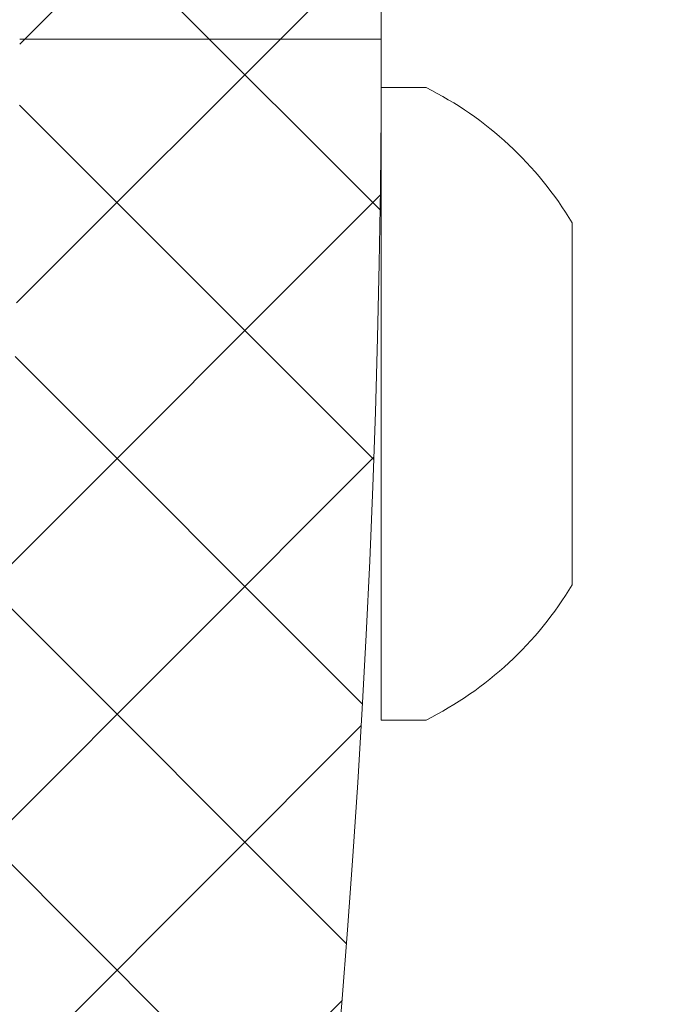
# Model space of a CAD drawing. Extents: x -38 to 251, y -58 to 207.
# Drawn here: x 106 to 106, y -26 to -25 of the extents above; entities that cross this region are included whole.
import ezdxf

# ---------------------------------------------------------------- set-up
doc = ezdxf.new("R2010")
doc.units = 0
doc.header["$MEASUREMENT"] = 0
doc.layers.get('0').update_dxf_attribs({"linetype": 'CONTINUOUS', "lineweight": 15})
doc.layers.get('DEFPOINTS').update_dxf_attribs({"linetype": 'CONTINUOUS'})
doc.layers.add('Text', color=7, linetype='CONTINUOUS')
doc.styles.add('ROMAND', font='romand.shx', dxfattribs={"oblique": 15})
doc.dimstyles.new('ROMAND', dxfattribs={"dimscale": 21, "dimtxt": 0.125, "dimasz": 0.125, "dimexe": 0.0625, "dimexo": 0.0625, "dimgap": 0.09, "dimtad": 0, "dimtih": 1, "dimtoh": 1, "dimdec": 3, "dimzin": 0, "dimdsep": 46, "dimlunit": 4, "dimtxsty": 'ROMAND', "dimcen": 0, "dimadec": 0, "dimazin": 0, "dimtfac": 1, "dimtdec": 3, "dimtofl": 0, "dimtmove": 0, "dimatfit": 3, "dimfxl": 0, "dimtolj": 1, "dimtzin": 0, "dimarcsym": 0})

# ---------------------------------------------------------------- blocks, each defined once
blk = doc.blocks.new('*D30')
at = {"layer": 'DEFPOINTS', "color": 0}
for p in [(94.58038, -21.63399), (101.65144, -28.70506)]:
    blk.add_point(p, dxfattribs=at)
at = {"layer": 'Text', "color": 0, "lineweight": -2}
for p, q in [((104.47987, -31.53348), (102.18177, -29.23539)), ((105.40577, -31.53348), (104.47987, -31.53348))]:
    blk.add_line(p, q, dxfattribs=at)
at = {"layer": 'Text', "color": 0}
blk.add_solid([(102.27016, -29.147), (102.09339, -29.32377), (101.65144, -28.70506)], dxfattribs=at)
at = {"layer": 'Text', "color": 0, "insert": (109.08196, -31.53348), "char_height": 0.75, "attachment_point": 5, "style": 'ROMAND'}
blk.add_mtext('\\A1;∅10" BOLT\\PCIRCLE', dxfattribs=at)
blk = doc.blocks.new('*D31')
at = {"layer": 'DEFPOINTS', "color": 0}
for p in [(102.7121, -20.57333), (93.51972, -29.76572)]:
    blk.add_point(p, dxfattribs=at)
at = {"layer": 'Text', "color": 0, "lineweight": -2}
for p, q in [((104.47987, -18.80556), (103.24243, -20.043)), ((106.19416, -18.80556), (104.47987, -18.80556))]:
    blk.add_line(p, q, dxfattribs=at)
at = {"layer": 'Text', "color": 0}
blk.add_solid([(103.15405, -19.95461), (103.33082, -20.13139), (102.7121, -20.57333)], dxfattribs=at)
at = {"layer": 'Text', "color": 0, "insert": (110.74407, -18.80556), "char_height": 0.75, "attachment_point": 5, "style": 'ROMAND'}
blk.add_mtext('\\A1;∅13" ANCHOR\\PBOLT PLATE', dxfattribs=at)

msp = doc.modelspace()

# ---------------------------------------------------------------- hatches: boundary and pattern name
h = msp.add_hatch()
h.set_pattern_fill('ANSI37', color=8, style=0)
h.set_pattern_definition([(45, (-75.97011, -10.25658), (-0.08838835, 0.08838835), []), (135, (-75.97011, -10.25658), (-0.08838835, -0.08838835), [])])
h.paths.add_polyline_path([(90.11591, -25.16952), (90.36591, -25.16952, -1), (105.86591, -25.16952), (106.11591, -25.16952, 1)])
h.paths.add_polyline_path([(106.11591, -25.16952), (105.86591, -25.16952, -1), (90.36591, -25.16952), (90.11591, -25.16952, 1)])

# ---------------------------------------------------------------- linework, layer by layer
for p, q in [((106.11591, -25.16952), (105.86591, -25.16952)), ((106.11584, -25.64008), (106.11584, -25.20308)), ((106.11584, -25.20308), (106.14684, -25.20308)), ((106.24784, -25.29658), (106.24784, -25.54658)), ((106.14684, -25.64008), (106.11584, -25.64008))]:
    msp.add_line(p, q)
msp.add_circle((98.11591, -25.16952), 8)
for start, end in [(30.82323, 63.59328), (296.40672, 329.17677)]:
    msp.add_arc((106.03834, -25.42158), 0.24395, start, end)

# ---------------------------------------------------------------- dimensions: what is measured, and where the dimension line sits
at = {"layer": 'Text'}
for p1, p2, text, override, picture, middle in [((93.51972, -29.76572), (102.7121, -20.57333), '<>" ANCHOR\\PBOLT PLATE', {"dimscale": 6, "dimlunit": 5}, '*D31', (110.74407, -18.80556)), ((94.58038, -21.63399), (101.65144, -28.70506), '<> BOLT\\PCIRCLE', {"dimscale": 6}, '*D30', (109.08196, -31.53348))]:
    dim = msp.add_diameter_dim_2p(p1=p1, p2=p2, text=text, dimstyle='ROMAND', override=override, dxfattribs=at)
    dim.commit()
    dim.dimension.update_dxf_attribs({"geometry": picture, "text_midpoint": middle, "dimtype": 163})

doc.saveas('drawing.dxf')
